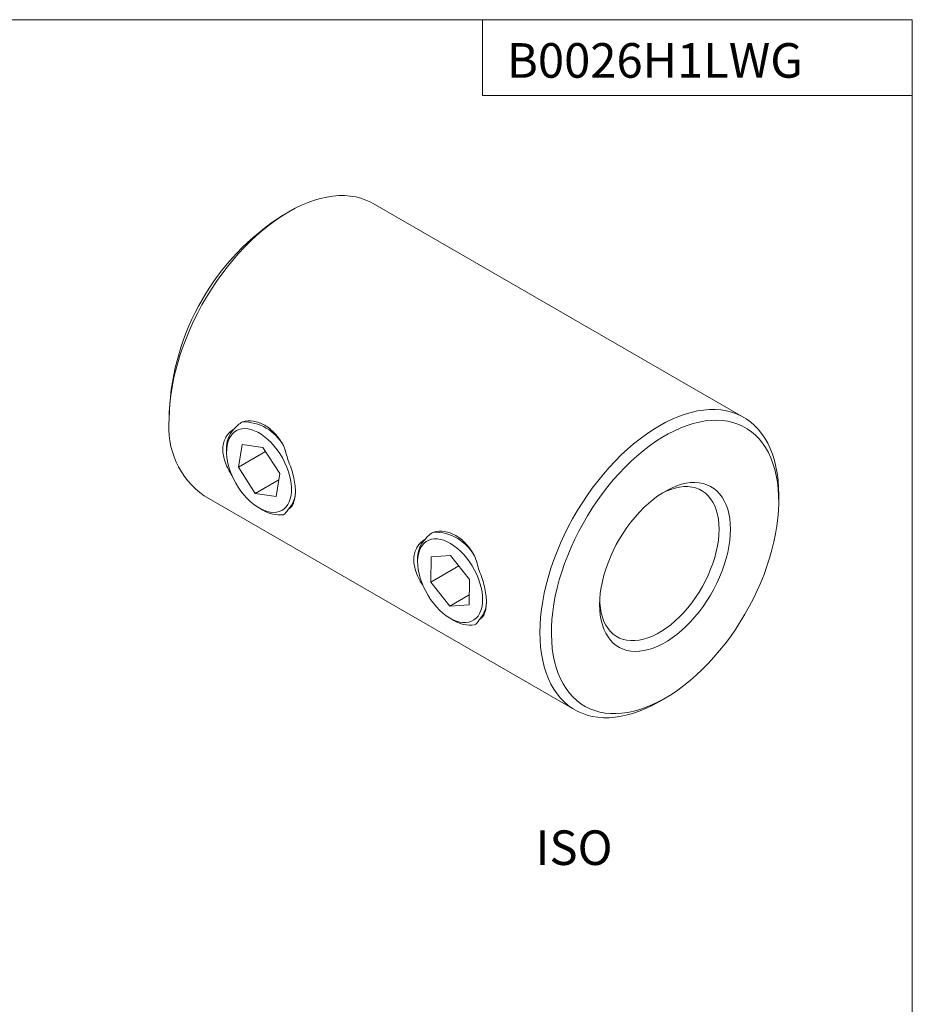
# Model space of a CAD drawing. Units: inches. Extents: x 3.3 to 29.9, y 1.6 to 21.7.
# Drawn here: x 21.6 to 29.9, y 12.6 to 21.7 of the extents above; entities that cross this region are included whole.
import ezdxf

# ---------------------------------------------------------------- set-up
doc = ezdxf.new("R2010")
doc.units = ezdxf.units.IN
doc.header["$MEASUREMENT"] = 0
doc.layers.add('DIM', color=8, linetype='Continuous')
doc.layers.add('FORMAT', color=7, linetype='Continuous')
doc.styles.add('SLDTEXTSTYLE0', font='GOTHIC.TTF', dxfattribs={"width": 0.913})

msp = doc.modelspace()

# ---------------------------------------------------------------- linework, layer by layer
at = {"color": 7, "linetype": 'Continuous', "lineweight": 15}
for p, q in [((28.2992, 18.0688), (24.8697, 20.0486)), ((24.0884, 19.9711), (24.0354, 19.9405)), ((22.9837, 18.1188), (22.9837, 18.0575)), ((23.514, 17.7718), (23.514, 17.7514)), ((23.6578, 17.8194), (23.6229, 17.6072)), ((23.8494, 17.79), (23.6578, 17.8194)), ((24.0062, 17.5486), (23.8494, 17.79)), ((23.874, 17.7522), (23.6229, 17.6072)), ((23.6229, 17.6072), (23.7797, 17.3658)), ((23.9713, 17.3364), (24.0062, 17.5486)), ((23.9967, 17.4911), (23.7797, 17.3658)), ((23.3074, 17.3422), (26.7368, 15.3624)), ((23.7797, 17.3658), (23.9713, 17.3364)), ((28.6229, 17.2922), (28.6229, 17.3534)), ((23.8145, 17.2309), (23.8499, 17.2105)), ((25.4071, 16.7794), (25.4041, 16.5454)), ((25.5853, 16.7914), (25.4071, 16.7794)), ((25.7606, 16.5694), (25.5853, 16.7914)), ((25.2818, 16.7513), (25.2818, 16.7309)), ((25.6619, 16.6943), (25.4041, 16.5454)), ((25.4041, 16.5454), (25.5793, 16.3234)), ((25.7576, 16.3354), (25.7606, 16.5694)), ((25.7588, 16.427), (25.5793, 16.3234)), ((25.5793, 16.3234), (25.7576, 16.3354)), ((25.5823, 16.2104), (25.6176, 16.19)), ((27.5182, 15.4398), (27.5712, 15.4705))]:
    msp.add_line(p, q, dxfattribs=at)
at = {"color": 7, "linetype": 'Continuous', "lineweight": 15, "flags": 128}
for points in [[(24.8697, 20.0486), (24.8484, 20.0603), (24.8038, 20.0807), (24.7572, 20.0971), (24.7086, 20.1093), (24.6582, 20.1174), (24.6061, 20.1214), (24.5525, 20.1211), (24.4975, 20.1167), (24.4413, 20.1081), (24.3841, 20.0953), (24.3261, 20.0785), (24.2673, 20.0576), (24.208, 20.0327), (24.1484, 20.0039), (24.0886, 19.9712), (24.0287, 19.9348), (23.9691, 19.8948), (23.9098, 19.8512), (23.851, 19.8043), (23.793, 19.7541), (23.7358, 19.7008), (23.6796, 19.6445), (23.6246, 19.5855), (23.571, 19.5238), (23.5189, 19.4598), (23.4685, 19.3934), (23.4199, 19.3251), (23.3733, 19.2549), (23.3287, 19.183), (23.2864, 19.1097), (23.2465, 19.0352), (23.209, 18.9597), (23.1741, 18.8834), (23.1419, 18.8066), (23.1124, 18.7295), (23.0858, 18.6522), (23.0622, 18.5751), (23.0415, 18.4983), (23.024, 18.4221), (23.0095, 18.3467), (22.9983, 18.2724), (22.9902, 18.1992), (22.9853, 18.1276), (22.9837, 18.0575)], [(26.4132, 16.0778), (26.4148, 16.1478), (26.4196, 16.2194), (26.4277, 16.2926), (26.439, 16.3669), (26.4534, 16.4423), (26.471, 16.5185), (26.4916, 16.5953), (26.5153, 16.6724), (26.5419, 16.7497), (26.5713, 16.8268), (26.6035, 16.9037), (26.6385, 16.9799), (26.6759, 17.0554), (26.7159, 17.1299), (26.7582, 17.2032), (26.8028, 17.2751), (26.8494, 17.3453), (26.898, 17.4136), (26.9484, 17.48), (27.0005, 17.544), (27.0541, 17.6057), (27.1091, 17.6647), (27.1652, 17.721), (27.2224, 17.7743), (27.2805, 17.8245), (27.3393, 17.8714), (27.3986, 17.915), (27.4582, 17.955), (27.518, 17.9914), (27.5778, 18.0241), (27.6375, 18.0529), (27.6968, 18.0778), (27.7555, 18.0987), (27.8136, 18.1156), (27.8708, 18.1283), (27.927, 18.1369), (27.9819, 18.1413), (28.0355, 18.1416), (28.0876, 18.1376), (28.1381, 18.1295), (28.1867, 18.1173), (28.2333, 18.1009), (28.2778, 18.0805), (28.3201, 18.056), (28.3601, 18.0277), (28.3976, 17.9955), (28.4325, 17.9595), (28.4647, 17.9199), (28.4942, 17.8767), (28.5208, 17.8302), (28.5444, 17.7803), (28.565, 17.7274), (28.5826, 17.6715), (28.597, 17.6128), (28.6083, 17.5514), (28.6164, 17.4876), (28.6213, 17.4215), (28.6229, 17.3534)], [(27.5711, 15.4704), (27.5126, 15.4385), (27.4543, 15.4105), (27.3964, 15.3864), (27.339, 15.3663), (27.2824, 15.3504), (27.2266, 15.3385), (27.1719, 15.3308), (27.1185, 15.3273), (27.0664, 15.328), (27.0159, 15.3328), (26.9671, 15.3419), (26.9202, 15.3551), (26.8753, 15.3724), (26.8325, 15.3938), (26.792, 15.4192), (26.7539, 15.4484), (26.7184, 15.4815), (26.6855, 15.5184), (26.6553, 15.5588), (26.628, 15.6027), (26.6035, 15.65), (26.5821, 15.7004), (26.5637, 15.7539), (26.5485, 15.8103), (26.5364, 15.8693), (26.5275, 15.9309), (26.5218, 15.9949), (26.5193, 16.0609), (26.5201, 16.1289), (26.5242, 16.1986), (26.5315, 16.2698), (26.542, 16.3423), (26.5557, 16.4159), (26.5725, 16.4903), (26.5925, 16.5653), (26.6154, 16.6406), (26.6413, 16.7161), (26.6701, 16.7915), (26.7016, 16.8666), (26.7358, 16.9411), (26.7727, 17.0148), (26.812, 17.0875), (26.8536, 17.159), (26.8974, 17.2289), (26.9434, 17.2973), (26.9913, 17.3637), (27.0409, 17.428), (27.0922, 17.49), (27.145, 17.5495), (27.1991, 17.6064), (27.2544, 17.6604), (27.3106, 17.7114), (27.3676, 17.7592), (27.4253, 17.8037), (27.4834, 17.8448), (27.5418, 17.8822), (27.6003, 17.916), (27.6587, 17.9459), (27.7168, 17.972), (27.7745, 17.9941), (27.8315, 18.0121), (27.8877, 18.026), (27.943, 18.0358), (27.9971, 18.0414), (28.0499, 18.0428), (28.1012, 18.0401), (28.1508, 18.0331), (28.1987, 18.0219), (28.2447, 18.0067), (28.2885, 17.9873), (28.3302, 17.9639), (28.3694, 17.9366), (28.4063, 17.9054), (28.4405, 17.8704), (28.4721, 17.8318), (28.5008, 17.7896), (28.5267, 17.744), (28.5497, 17.6951), (28.5696, 17.6431), (28.5864, 17.5882), (28.6001, 17.5304), (28.6106, 17.4701), (28.6179, 17.4073), (28.622, 17.3423), (28.6228, 17.2752), (28.6203, 17.2063), (28.6147, 17.1359), (28.6057, 17.064), (28.5936, 16.9909), (28.5784, 16.9169), (28.56, 16.8422), (28.5386, 16.767), (28.5141, 16.6916), (28.4868, 16.6161), (28.4566, 16.5408), (28.4237, 16.466), (28.3882, 16.3919), (28.3501, 16.3186), (28.3096, 16.2465), (28.2669, 16.1758), (28.2219, 16.1066), (28.175, 16.0392), (28.1262, 15.9738), (28.0757, 15.9106), (28.0237, 15.8498), (27.9702, 15.7916), (27.9155, 15.7362), (27.8597, 15.6836), (27.8031, 15.6342), (27.7457, 15.588), (27.6878, 15.5452), (27.6295, 15.506), (27.5711, 15.4704)], [(23.7109, 17.9635), (23.682, 17.9659), (23.6545, 17.964), (23.6288, 17.958), (23.6052, 17.9477), (23.5838, 17.9334), (23.5649, 17.9152), (23.5488, 17.8933), (23.5356, 17.868), (23.5254, 17.8395), (23.5184, 17.8081), (23.5147, 17.7742), (23.5142, 17.7381), (23.5171, 17.7003), (23.5232, 17.6612), (23.5325, 17.6211), (23.5448, 17.5806), (23.5602, 17.54), (23.5783, 17.4998), (23.599, 17.4605), (23.6221, 17.4225), (23.6472, 17.3862), (23.6742, 17.352), (23.7028, 17.3203), (23.7326, 17.2914), (23.7632, 17.2656), (23.7945, 17.2432), (23.8259, 17.2246), (23.8573, 17.2097), (23.8881, 17.199), (23.9182, 17.1923), (23.9471, 17.1899), (23.9746, 17.1918), (24.0003, 17.1979), (24.0239, 17.2081), (24.0453, 17.2224), (24.0642, 17.2406), (24.0803, 17.2625), (24.0935, 17.2878), (24.1037, 17.3163), (24.1107, 17.3477), (24.1144, 17.3816), (24.1149, 17.4177), (24.112, 17.4555), (24.1059, 17.4946), (24.0966, 17.5347), (24.0843, 17.5753), (24.0689, 17.6158), (24.0508, 17.656), (24.0301, 17.6953), (24.007, 17.7333), (23.9819, 17.7696), (23.9549, 17.8038), (23.9263, 17.8355), (23.8965, 17.8644), (23.8659, 17.8902), (23.8346, 17.9126), (23.8032, 17.9313), (23.7718, 17.9461), (23.741, 17.9568), (23.7109, 17.9635)], [(28.1765, 17.0345), (28.1749, 16.9825), (28.1701, 16.929), (28.162, 16.8741), (28.1508, 16.8182), (28.1366, 16.7617), (28.1193, 16.7047), (28.099, 16.6476), (28.076, 16.5907), (28.0503, 16.5343), (28.022, 16.4787), (27.9913, 16.4242), (27.9584, 16.3711), (27.9233, 16.3197), (27.8865, 16.2702), (27.8479, 16.223), (27.8079, 16.1782), (27.7665, 16.1361), (27.7242, 16.0969), (27.681, 16.0609), (27.6373, 16.0282), (27.5932, 15.999), (27.5489, 15.9735), (27.5048, 15.9518), (27.4611, 15.9339), (27.4179, 15.9201), (27.3756, 15.9104), (27.3343, 15.9048), (27.2942, 15.9034), (27.2556, 15.9061), (27.2188, 15.913), (27.1838, 15.924), (27.1508, 15.939), (27.1201, 15.9581), (27.0918, 15.981), (27.0661, 16.0077), (27.0431, 16.038), (27.0228, 16.0717), (27.0055, 16.1087), (26.9913, 16.1488), (26.9801, 16.1918), (26.972, 16.2374), (26.9672, 16.2853), (26.9656, 16.3354), (26.9672, 16.3874), (26.972, 16.441), (26.9801, 16.4958), (26.9913, 16.5517), (27.0055, 16.6083), (27.0228, 16.6653), (27.0431, 16.7223), (27.0661, 16.7792), (27.0918, 16.8356), (27.1201, 16.8912), (27.1508, 16.9457), (27.1838, 16.9988), (27.2188, 17.0502), (27.2556, 17.0997), (27.2942, 17.1469), (27.3343, 17.1917), (27.3756, 17.2338), (27.4179, 17.273), (27.4611, 17.309), (27.5048, 17.3417), (27.5489, 17.3709), (27.5932, 17.3964), (27.6373, 17.4182), (27.681, 17.436), (27.7242, 17.4498), (27.7665, 17.4595), (27.8079, 17.4651), (27.8479, 17.4666), (27.8865, 17.4638), (27.9233, 17.457), (27.9584, 17.446), (27.9913, 17.4309), (28.022, 17.4118), (28.0503, 17.3889), (28.076, 17.3622), (28.099, 17.3319), (28.1193, 17.2982), (28.1366, 17.2612), (28.1508, 17.2211), (28.162, 17.1781), (28.1701, 17.1326), (28.1749, 17.0846), (28.1765, 17.0345)], [(26.9662, 16.3671), (26.9672, 16.3488), (26.9721, 16.303), (26.9801, 16.2597), (26.9913, 16.2191), (27.0056, 16.1813), (27.023, 16.1467), (27.0432, 16.1155), (27.0662, 16.0877), (27.0918, 16.0637), (27.12, 16.0434), (27.1505, 16.0272), (27.1831, 16.0149), (27.2177, 16.0068), (27.2541, 16.0028), (27.292, 16.003), (27.3313, 16.0074), (27.3716, 16.016), (27.4128, 16.0286), (27.4547, 16.0453), (27.4969, 16.0659), (27.5392, 16.0903), (27.5814, 16.1184), (27.6232, 16.15), (27.6644, 16.185), (27.7048, 16.223), (27.744, 16.2639), (27.7819, 16.3075), (27.8183, 16.3535), (27.8529, 16.4016), (27.8856, 16.4515), (27.9161, 16.503), (27.9442, 16.5557), (27.9699, 16.6094), (27.9929, 16.6637), (28.0131, 16.7183), (28.0304, 16.7729), (28.0447, 16.8272), (28.0559, 16.8807), (28.064, 16.9334), (28.0688, 16.9847), (28.0704, 17.0345), (28.0688, 17.0824), (28.064, 17.1281), (28.0559, 17.1715), (28.0447, 17.2121), (28.0304, 17.2498), (28.0131, 17.2844), (27.9929, 17.3157), (27.9699, 17.3434), (27.9442, 17.3675), (27.9161, 17.3877), (27.8856, 17.404), (27.8529, 17.4162), (27.8183, 17.4244), (27.7819, 17.4284), (27.744, 17.4281), (27.7048, 17.4237), (27.6644, 17.4152), (27.6232, 17.4025), (27.5814, 17.3859), (27.5438, 17.3677)], [(25.4359, 16.945), (25.4092, 16.941), (25.3845, 16.9328), (25.3619, 16.9206), (25.3418, 16.9043), (25.3243, 16.8842), (25.3096, 16.8606), (25.2979, 16.8336), (25.2893, 16.8037), (25.2839, 16.771), (25.2818, 16.7359), (25.283, 16.699), (25.2875, 16.6604), (25.2952, 16.6208), (25.306, 16.5804), (25.3199, 16.5398), (25.3366, 16.4994), (25.3561, 16.4596), (25.378, 16.4209), (25.4021, 16.3837), (25.4283, 16.3484), (25.4561, 16.3153), (25.4853, 16.285), (25.5155, 16.2576), (25.5465, 16.2335), (25.5779, 16.2129), (25.6094, 16.1962), (25.6405, 16.1833), (25.671, 16.1746), (25.7005, 16.1701), (25.7288, 16.1698), (25.7554, 16.1738), (25.7801, 16.182), (25.8027, 16.1942), (25.8228, 16.2105), (25.8404, 16.2306), (25.855, 16.2542), (25.8667, 16.2812), (25.8753, 16.3111), (25.8807, 16.3438), (25.8828, 16.3789), (25.8816, 16.4158), (25.8772, 16.4544), (25.8695, 16.494), (25.8586, 16.5344), (25.8447, 16.575), (25.828, 16.6154), (25.8086, 16.6552), (25.7866, 16.6939), (25.7625, 16.7311), (25.7364, 16.7664), (25.7085, 16.7995), (25.6793, 16.8298), (25.6491, 16.8572), (25.6181, 16.8813), (25.5867, 16.9019), (25.5553, 16.9186), (25.5241, 16.9315), (25.4936, 16.9402), (25.4641, 16.9447), (25.4359, 16.945)], [(27.5182, 15.4398), (27.518, 15.4397), (27.4582, 15.4071), (27.3986, 15.3783), (27.3393, 15.3534), (27.2805, 15.3325), (27.2224, 15.3156), (27.1652, 15.3029), (27.1091, 15.2943), (27.0541, 15.2898), (27.0005, 15.2896), (26.9484, 15.2935), (26.898, 15.3016), (26.8494, 15.3139), (26.8028, 15.3303), (26.7582, 15.3507), (26.7159, 15.3751), (26.6759, 15.4035), (26.6385, 15.4357), (26.6035, 15.4717), (26.5713, 15.5113), (26.5419, 15.5544), (26.5153, 15.601), (26.4916, 15.6508), (26.471, 15.7038), (26.4534, 15.7597), (26.439, 15.8184), (26.4277, 15.8798), (26.4196, 15.9436), (26.4148, 16.0096), (26.4132, 16.0778)]]:
    msp.add_lwpolyline(points, dxfattribs=at)
at = {"color": 7, "linetype": 'Continuous', "lineweight": 15}
for centre, radius, start, end in [((25.2625, 18.0177), 2.281, 122.54568, 177.45969), ((23.7521, 17.9743), 0.7729, 173.8147, 234.87312), ((23.757, 17.79), 0.2437, 135.83337, 184.27896), ((23.6651, 17.5984), 0.4296, 29.36885, 90.63653), ((23.9075, 17.3862), 0.2437, 315.83323, 4.27906), ((24.0034, 17.456), 0.2896, 237.98216, 277.16388), ((25.4329, 16.5779), 0.4296, 29.36885, 90.63652), ((25.5248, 16.7695), 0.2437, 135.83331, 184.27898), ((25.6752, 16.3657), 0.2437, 315.83319, 4.2791), ((25.7711, 16.4355), 0.2896, 237.98218, 277.16386)]:
    msp.add_arc(centre, radius, start, end, dxfattribs=at)
for points, knots in [([(23.5658, 17.5294), (23.5535, 17.5484), (23.5266, 17.5901), (23.4993, 17.6532), (23.4823, 17.7158), (23.4768, 17.7731), (23.4827, 17.8283), (23.4996, 17.8754), (23.5245, 17.9134), (23.552, 17.941), (23.573, 17.954), (23.5822, 17.9598)], [0, 0, 0, 0, 0.114452, 0.251747, 0.361549, 0.475109, 0.592406, 0.714416, 0.815701, 0.919374, 1, 1, 1, 1]), ([(23.6603, 18.0279), (23.693, 18.0367), (23.7272, 18.0386), (23.7977, 18.028), (23.8328, 18.0156), (23.8834, 17.9864), (23.9, 17.9749), (23.9317, 17.949), (23.9468, 17.9346), (23.9903, 17.8871), (24.0166, 17.8499), (24.0395, 17.8091)], [0, 0, 0, 0, 0.25, 0.25, 0.5, 0.5, 0.625, 0.625, 0.75, 0.75, 1, 1, 1, 1]), ([(24.0822, 17.6711), (24.093, 17.6474), (24.1027, 17.6228), (24.1194, 17.5739), (24.1266, 17.5494), (24.1383, 17.5), (24.1428, 17.4753), (24.1489, 17.4284), (24.1504, 17.4059), (24.1504, 17.3627), (24.1489, 17.343), (24.143, 17.3072), (24.1385, 17.2909), (24.1268, 17.2625), (24.1196, 17.2505), (24.1027, 17.2304), (24.093, 17.2224), (24.0822, 17.2165)], [0, 0, 0, 0, 0.125, 0.125, 0.25, 0.25, 0.375, 0.375, 0.5, 0.5, 0.625, 0.625, 0.75, 0.75, 0.875, 0.875, 1, 1, 1, 1]), ([(25.4281, 17.0074), (25.4608, 17.0162), (25.495, 17.0181), (25.5655, 17.0075), (25.6006, 16.995), (25.6511, 16.9659), (25.6678, 16.9544), (25.6994, 16.9285), (25.7146, 16.9141), (25.7581, 16.8666), (25.7844, 16.8294), (25.8072, 16.7885)], [0, 0, 0, 0, 0.25, 0.25, 0.5, 0.5, 0.625, 0.625, 0.75, 0.75, 1, 1, 1, 1]), ([(25.3311, 16.5129), (25.3198, 16.5305), (25.2937, 16.5709), (25.2671, 16.6327), (25.25, 16.6953), (25.2445, 16.7526), (25.2505, 16.8078), (25.2673, 16.8549), (25.2923, 16.8929), (25.3198, 16.9204), (25.3408, 16.9335), (25.35, 16.9392)], [0, 0, 0, 0, 0.1074014, 0.2457899, 0.3564659, 0.4709296, 0.589161, 0.7121427, 0.8142339, 0.9187322, 1, 1, 1, 1]), ([(25.85, 16.6506), (25.8608, 16.6268), (25.8705, 16.6023), (25.8872, 16.5534), (25.8943, 16.5289), (25.9061, 16.4795), (25.9106, 16.4548), (25.9166, 16.4079), (25.9182, 16.3853), (25.9182, 16.3422), (25.9167, 16.3225), (25.9107, 16.2867), (25.9063, 16.2704), (25.8945, 16.242), (25.8874, 16.23), (25.8705, 16.2099), (25.8607, 16.2019), (25.85, 16.196)], [0, 0, 0, 0, 0.125, 0.125, 0.25, 0.25, 0.375, 0.375, 0.5, 0.5, 0.625, 0.625, 0.75, 0.75, 0.875, 0.875, 1, 1, 1, 1])]:
    msp.add_open_spline(points, degree=3, knots=knots, dxfattribs=at)
for points in [[(23.6603, 18.0279), (23.6304, 18.0107), (23.604, 17.9874), (23.5822, 17.9598)], [(24.0822, 17.6711), (24.0712, 17.7174), (24.0573, 17.7641), (24.0395, 17.8091)], [(24.0395, 17.1687), (24.0571, 17.1788), (24.0712, 17.195), (24.0822, 17.2165)], [(25.4281, 17.0074), (25.3981, 16.9902), (25.3717, 16.9669), (25.35, 16.9392)], [(25.85, 16.6506), (25.839, 16.6969), (25.825, 16.7435), (25.8072, 16.7885)], [(25.8072, 16.1482), (25.8249, 16.1583), (25.8389, 16.1745), (25.85, 16.196)]]:
    msp.add_open_spline(points, degree=3, dxfattribs=at)
at = {"layer": 'FORMAT', "lineweight": 15}
for p, q in [((29.8586, 21.7495), (3.279, 21.7495)), ((25.8827, 21.7495), (25.8827, 21.0472)), ((29.8586, 1.6212), (29.8586, 21.7495)), ((25.8827, 21.0472), (29.8586, 21.0472))]:
    msp.add_line(p, q, dxfattribs=at)

# ---------------------------------------------------------------- texts
at = {"layer": 'DIM', "insert": (26.3735, 14.2469), "char_height": 0.32, "attachment_point": 1, "style": 'SLDTEXTSTYLE0'}
msp.add_mtext('ISO', dxfattribs=at)
at = {"layer": 'FORMAT', "color": 179, "insert": (26.1078, 21.5324), "char_height": 0.32, "attachment_point": 1, "style": 'SLDTEXTSTYLE0'}
msp.add_mtext('B0026H1LWG', dxfattribs=at)

doc.saveas('drawing.dxf')
